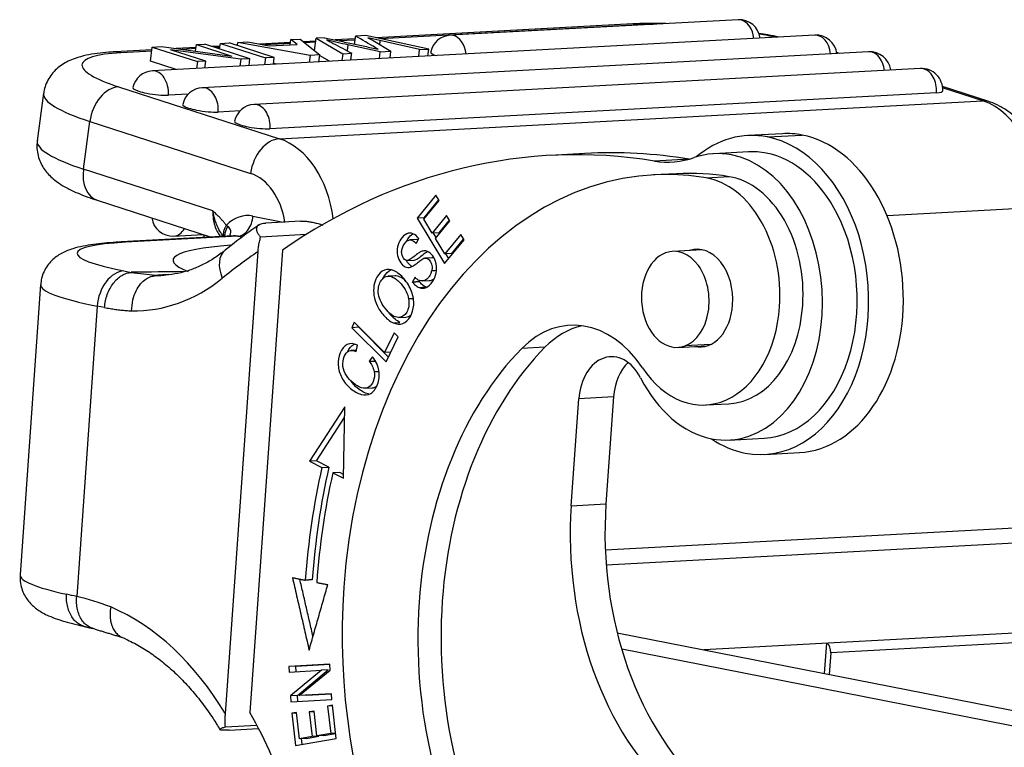
# Model space of a CAD drawing. Units: millimetres. Extents: x 1592 to 2037, y 610 to 925.
# Drawn here: x 1627 to 1657, y 714 to 737 of the extents above; entities that cross this region are included whole.
import ezdxf

# ---------------------------------------------------------------- set-up
doc = ezdxf.new("R2010")
doc.units = ezdxf.units.MM
doc.header["$LTSCALE"] = 65.395
doc.layers.get('0').update_dxf_attribs({"linetype": 'CONTINUOUS', "lineweight": 30})

msp = doc.modelspace()

# ---------------------------------------------------------------- linework, layer by layer
for p, q in [((1645.376, 736.649), (1637.497, 736.224)), ((1645.57, 736.623), (1637.631, 736.195)), ((1648.601, 736.776), (1639.767, 736.3)), ((1650.956, 736.304), (1630.624, 735.207)), ((1637.179, 736.292), (1636.864, 736.275)), ((1639.106, 735.875), (1637.179, 736.292)), ((1630.62, 735.939), (1630.899, 735.954)), ((1630.899, 735.954), (1633.063, 735.661)), ((1631.949, 735.811), (1631.976, 736.012)), ((1631.976, 736.012), (1632.236, 736.026)), ((1631.976, 736.012), (1633.063, 735.661)), ((1633.62, 735.579), (1632.236, 736.026)), ((1632.7, 735.965), (1632.464, 735.952)), ((1632.688, 735.88), (1632.711, 736.051)), ((1632.711, 736.051), (1632.983, 736.066)), ((1632.711, 736.051), (1634.095, 735.605)), ((1634.367, 735.619), (1632.983, 736.066)), ((1633.234, 735.994), (1633.211, 735.992)), ((1633.233, 735.985), (1633.246, 736.08)), ((1633.246, 736.08), (1633.555, 736.097)), ((1635.468, 735.679), (1633.246, 736.08)), ((1633.555, 736.097), (1634.213, 735.975)), ((1634.865, 736.082), (1633.914, 736.03)), ((1634.861, 736.045), (1634.065, 736.002)), ((1634.213, 735.975), (1635.07, 736.021)), ((1634.856, 736.009), (1634.877, 736.168)), ((1634.877, 736.168), (1635.165, 736.184)), ((1635.07, 736.021), (1634.877, 736.168)), ((1635.165, 736.184), (1635.761, 735.695)), ((1635.637, 736.123), (1635.263, 736.103)), ((1635.632, 736.087), (1635.305, 736.069)), ((1635.597, 735.829), (1635.649, 736.21)), ((1635.91, 736.224), (1635.649, 736.21)), ((1635.649, 736.21), (1636.47, 735.733)), ((1636.852, 736.189), (1636.232, 736.155)), ((1636.847, 736.152), (1636.368, 736.126)), ((1637.62, 735.795), (1636.625, 736.005)), ((1637.403, 736.135), (1637.947, 735.812)), ((1638.828, 735.86), (1637.609, 736.136)), ((1630.609, 735.852), (1629.467, 735.79)), ((1630.604, 735.816), (1629.661, 735.765)), ((1630.562, 735.5), (1630.62, 735.939)), ((1630.62, 735.939), (1632.004, 735.492)), ((1632.264, 735.506), (1631.178, 735.857)), ((1633.341, 735.564), (1631.178, 735.857)), ((1631.964, 735.925), (1631.353, 735.892)), ((1631.96, 735.889), (1631.545, 735.866)), ((1652.608, 735.793), (1632.154, 734.69)), ((1632.695, 735.928), (1632.561, 735.921)), ((1635.468, 735.679), (1635.44, 735.467)), ((1635.761, 735.695), (1635.468, 735.679)), ((1635.732, 735.482), (1635.761, 735.695)), ((1636.057, 735.5), (1635.758, 735.674)), ((1636.47, 735.733), (1636.441, 735.521)), ((1636.47, 735.733), (1636.742, 735.747)), ((1637.591, 735.583), (1637.62, 735.795)), ((1637.62, 735.795), (1637.947, 735.812)), ((1637.918, 735.6), (1637.947, 735.812)), ((1638.8, 735.648), (1638.828, 735.86)), ((1638.828, 735.86), (1639.106, 735.875)), ((1639.078, 735.663), (1639.106, 735.875)), ((1651.716, 735.745), (1651.63, 735.773)), ((1631.349, 735.246), (1630.562, 735.5)), ((1632.004, 735.492), (1631.975, 735.28)), ((1632.264, 735.506), (1632.004, 735.492)), ((1632.236, 735.294), (1632.264, 735.506)), ((1633.341, 735.564), (1633.313, 735.352)), ((1633.62, 735.579), (1633.341, 735.564)), ((1633.591, 735.367), (1633.62, 735.579)), ((1634.095, 735.605), (1634.066, 735.393)), ((1634.367, 735.619), (1634.095, 735.605)), ((1634.338, 735.407), (1634.367, 735.619)), ((1634.452, 735.413), (1634.342, 735.433)), ((1637.92, 735.614), (1637.968, 735.603)), ((1654.199, 735.279), (1633.745, 734.176)), ((1653.307, 735.231), (1653.287, 735.238)), ((1627.285, 734.52), (1627.089, 733.059)), ((1629.586, 734.718), (1634.521, 733.124)), ((1631.724, 734.495), (1631.114, 734.462)), ((1654.689, 734.534), (1634.234, 733.431)), ((1656.297, 734.265), (1654.878, 734.724)), ((1656.112, 734.289), (1654.882, 734.686)), ((1634.521, 733.124), (1656.112, 734.289)), ((1633.315, 733.981), (1632.644, 733.945)), ((1628.507, 732.194), (1628.703, 733.655)), ((1628.703, 733.655), (1633.638, 732.061)), ((1649.962, 733.28), (1648.897, 733.222)), ((1649.503, 733.179), (1650.568, 733.237)), ((1643.902, 732.671), (1642.837, 732.613)), ((1648.924, 732.723), (1647.859, 732.665)), ((1647.099, 732.498), (1646.038, 732.441)), ((1632.48, 730.911), (1628.507, 732.194)), ((1646.716, 732.052), (1646.006, 732.014)), ((1647.619, 731.922), (1648.33, 731.961)), ((1628.93, 731.235), (1632.429, 730.105)), ((1639.328, 731.389), (1638.749, 730.688)), ((1638.954, 730.652), (1639.427, 731.225)), ((1638.962, 730.699), (1639.414, 731.247)), ((1639.427, 731.225), (1639.328, 731.389)), ((1657.793, 731.01), (1653.176, 730.761)), ((1633.712, 730.75), (1634.643, 730.567)), ((1635.174, 730.595), (1634.109, 730.538)), ((1638.962, 730.699), (1638.749, 730.688)), ((1638.749, 730.688), (1639.592, 729.3)), ((1639.213, 730.227), (1638.954, 730.652)), ((1638.975, 730.677), (1638.962, 730.699)), ((1639.656, 730.764), (1639.213, 730.227)), ((1639.312, 730.065), (1639.755, 730.601)), ((1639.426, 730.239), (1639.742, 730.622)), ((1639.755, 730.601), (1639.656, 730.764)), ((1639.426, 730.239), (1639.213, 730.227)), ((1639.332, 730.09), (1639.248, 730.229)), ((1633.114, 730.142), (1629.669, 729.956)), ((1633.244, 730.133), (1629.799, 729.947)), ((1631.282, 730.139), (1632.175, 730.187)), ((1635.342, 730.182), (1633.947, 730.107)), ((1638.744, 730.033), (1638.53, 730.021)), ((1638.72, 729.911), (1638.805, 730.058)), ((1639.599, 729.592), (1639.312, 730.065)), ((1639.592, 729.3), (1640.19, 730.024)), ((1640.09, 730.187), (1639.599, 729.592)), ((1639.812, 729.604), (1640.177, 730.045)), ((1640.19, 730.024), (1640.09, 730.187)), ((1632.865, 715.473), (1633.868, 729.663)), ((1634.614, 729.703), (1633.611, 715.513)), ((1639.812, 729.604), (1639.599, 729.592)), ((1647.497, 729.717), (1646.596, 729.668)), ((1638.448, 729.388), (1638.661, 729.399)), ((1639.203, 729.473), (1638.99, 729.462)), ((1639.719, 729.454), (1639.634, 729.594)), ((1629.75, 729.067), (1629.976, 729.023)), ((1638.073, 728.917), (1637.86, 728.905)), ((1638.686, 728.879), (1638.604, 728.732)), ((1638.817, 728.743), (1638.832, 728.77)), ((1638.91, 728.76), (1639.123, 728.771)), ((1627.193, 728.646), (1626.564, 719.738)), ((1638.629, 728.214), (1638.49, 728.206)), ((1628.931, 727.988), (1628.301, 719.075)), ((1629.157, 727.943), (1628.931, 727.988)), ((1636.822, 727.49), (1636.743, 727.326)), ((1637.753, 726.561), (1636.822, 727.49)), ((1638.011, 727.478), (1638.224, 727.489)), ((1638.19, 727.638), (1638.403, 727.65)), ((1636.957, 727.338), (1636.743, 727.326)), ((1636.743, 727.326), (1637.799, 726.274)), ((1636.957, 727.338), (1636.962, 727.35)), ((1637.872, 726.425), (1636.957, 727.338)), ((1638.046, 727.17), (1637.753, 726.561)), ((1637.799, 726.274), (1638.17, 727.046)), ((1638.17, 727.046), (1638.046, 727.17)), ((1636.892, 726.637), (1636.726, 726.628)), ((1636.884, 726.595), (1636.918, 726.793)), ((1642.673, 726.724), (1641.963, 726.686)), ((1646.755, 726.722), (1647.656, 726.771)), ((1647.757, 726.811), (1646.976, 726.769)), ((1637.38, 726.434), (1637.274, 726.293)), ((1637.942, 726.572), (1637.753, 726.561)), ((1637.154, 725.465), (1637.367, 725.477)), ((1643.482, 721.861), (1643.714, 725.142)), ((1644.779, 725.2), (1643.714, 725.142)), ((1644.779, 725.2), (1644.547, 721.918)), ((1636.533, 724.894), (1635.449, 723.228)), ((1636.487, 722.704), (1636.533, 724.894)), ((1647.612, 724.954), (1648.323, 724.993)), ((1635.662, 723.239), (1636.526, 724.567)), ((1648.333, 723.878), (1649.398, 723.936)), ((1649.425, 723.436), (1650.49, 723.494)), ((1635.662, 723.239), (1635.449, 723.228)), ((1635.449, 723.228), (1635.828, 723.037)), ((1636.041, 723.048), (1635.662, 723.239)), ((1635.828, 723.037), (1636.041, 723.048)), ((1636.376, 722.879), (1636.163, 722.867)), ((1636.163, 722.867), (1636.487, 722.704)), ((1636.49, 722.821), (1636.376, 722.879)), ((1643.482, 721.861), (1644.547, 721.918)), ((1644.527, 720.511), (1658.47, 721.263)), ((1660.361, 720.891), (1644.555, 720.039)), ((1660.165, 718.12), (1647.555, 717.44)), ((1644.891, 717.963), (1665.214, 713.969)), ((1651.258, 716.712), (1651.323, 717.643)), ((1659.613, 717.788), (1651.445, 717.347)), ((1665.021, 713.527), (1645.03, 717.456)), ((1651.445, 717.347), (1651.403, 716.683)), ((1636.073, 717.002), (1634.81, 716.925)), ((1635.023, 716.937), (1634.81, 716.925)), ((1634.81, 716.925), (1634.82, 716.751)), ((1635.023, 716.937), (1636.073, 717.001)), ((1635.033, 716.764), (1635.023, 716.937)), ((1636.083, 716.815), (1636.073, 717.002)), ((1634.82, 716.751), (1635.811, 716.811)), ((1635.811, 716.811), (1634.861, 716.029)), ((1635.074, 716.04), (1636.024, 716.823)), ((1635.132, 716.033), (1636.083, 716.815)), ((1636.024, 716.823), (1635.811, 716.811)), ((1635.074, 716.04), (1634.861, 716.029)), ((1634.861, 716.029), (1634.872, 715.842)), ((1635.085, 715.855), (1635.074, 716.04)), ((1636.125, 716.093), (1635.132, 716.033)), ((1635.345, 716.045), (1635.132, 716.033)), ((1635.345, 716.045), (1636.125, 716.092)), ((1636.135, 715.919), (1636.125, 716.093)), ((1634.872, 715.842), (1636.135, 715.919)), ((1636.15, 715.74), (1636.003, 715.714)), ((1636.152, 715.722), (1636.003, 715.714)), ((1636.003, 715.714), (1636.097, 714.876)), ((1636.265, 714.721), (1636.15, 715.74)), ((1635.05, 715.517), (1634.903, 715.491)), ((1635.052, 715.499), (1634.903, 715.491)), ((1634.903, 715.491), (1635.014, 714.504)), ((1635.141, 714.71), (1635.05, 715.517)), ((1635.586, 715.558), (1635.439, 715.532)), ((1635.588, 715.54), (1635.439, 715.532)), ((1635.439, 715.532), (1635.525, 714.777)), ((1635.671, 714.802), (1635.586, 715.558)), ((1632.866, 715.075), (1633.831, 715.127)), ((1632.982, 714.974), (1633.886, 715.023)), ((1635.354, 714.722), (1635.738, 714.788)), ((1635.738, 714.788), (1635.525, 714.777)), ((1636.097, 714.876), (1635.671, 714.802)), ((1635.884, 714.814), (1635.671, 714.802)), ((1635.738, 714.788), (1635.736, 714.806)), ((1635.884, 714.814), (1636.248, 714.876)), ((1636.247, 714.884), (1636.097, 714.876)), ((1635.014, 714.504), (1636.265, 714.721)), ((1635.525, 714.777), (1635.141, 714.71)), ((1635.354, 714.722), (1635.141, 714.71)), ((1635.224, 714.54), (1635.205, 714.714))]:
    msp.add_line(p, q)
for centre, start, end in [((1648.636, 736.127), 7.6097, 93.088), ((1639.802, 735.651), 93.088, 167.8666), ((1650.991, 735.655), 7.0608, 93.088), ((1652.643, 735.144), 8.2834, 93.088), ((1630.659, 734.558), 93.088, 167.8666), ((1654.234, 734.63), 356.8456, 93.088), ((1632.189, 734.041), 93.088, 167.8666), ((1633.78, 733.527), 93.088, 167.8666), ((1631.247, 730.788), 188.2834, 273.088), ((1632.838, 730.274), 187.6097, 196.1497)]:
    msp.add_arc(centre, 0.65, start, end)
for centre, major_axis, ratio, start_param, end_param in [((1645.433, 735.6), (0.057, -1.048), 0.702921, 2.878224, 3.141603), ((1648.337, 735.729), (3.964, -0.532), 0.185167, 2.228698, 2.367836), ((1648.636, 736.127), (0.035, -0.649), 0.702921, 2.960357, 3.141601), ((1648.636, 736.127), (0.035, -0.649), 0.702921, 1.6497, 2.960357), ((1639.802, 735.651), (-0.035, 0.649), 0.702921, 6.104516, 6.283186), ((1639.802, 735.651), (-0.035, 0.649), 0.702921, 4.791306, 6.104516), ((1648.337, 735.729), (3.964, -0.532), 0.185167, 1.225377, 1.362919), ((1650.991, 735.655), (0.035, -0.649), 0.702921, 1.649716, 3.141553), ((1632.427, 734.871), (3.964, -0.532), 0.185167, 2.367836, 3.938633), ((1629.523, 734.742), (-0.057, 1.048), 0.702921, 6.019817, 6.283563), ((1639.809, 735.699), (0.642, -0.086), 0.185167, 3.127071, 3.938633), ((1652.643, 735.144), (0.035, -0.649), 0.702921, 2.960357, 3.141601), ((1652.643, 735.144), (0.035, -0.649), 0.702921, 1.6497, 2.960357), ((1630.659, 734.558), (-0.035, 0.649), 0.702921, 4.52602, 6.283145), ((1654.234, 734.63), (0.035, -0.649), 0.702921, 2.960357, 3.141601), ((1654.234, 734.63), (0.035, -0.649), 0.702921, 1.384427, 2.960357), ((1632.29, 733.848), (5.005, -0.672), 0.185167, 3.141306, 3.938633), ((1629.449, 733.695), (0.323, 0.999), 0.686742, 0.257574, 1.82837), ((1630.666, 734.607), (0.642, -0.086), 0.185167, 3.127071, 3.938633), ((1630.666, 734.607), (0.642, -0.086), 0.185167, 3.938633, 4.395824), ((1630.666, 734.607), (0.642, -0.086), 0.185167, 4.395824, 5.509429), ((1632.189, 734.041), (-0.035, 0.649), 0.702921, 6.104516, 6.283186), ((1632.189, 734.041), (-0.035, 0.649), 0.702921, 4.52602, 6.104516), ((1654.241, 734.679), (0.642, -0.086), 0.185167, 5.509429, 6.297714), ((1632.195, 734.089), (0.642, -0.086), 0.185167, 3.127071, 3.938633), ((1633.78, 733.527), (-0.035, 0.649), 0.702921, 6.107083, 6.283185), ((1633.78, 733.527), (-0.035, 0.649), 0.702921, 4.52602, 6.107083), ((1655.975, 733.266), (-0.323, -0.999), 0.686742, 3.141041, 3.399167), ((1655.726, 731.416), (0.159, -2.946), 0.702921, 1.394694, 2.878224), ((1632.195, 734.089), (0.642, -0.086), 0.185167, 3.938633, 4.395824), ((1632.195, 734.089), (0.642, -0.086), 0.185167, 4.395824, 5.509429), ((1633.786, 733.576), (0.642, -0.086), 0.185167, 3.127071, 3.938633), ((1633.786, 733.576), (0.642, -0.086), 0.185167, 3.938633, 4.391504), ((1633.786, 733.576), (0.642, -0.086), 0.185167, 4.391504, 5.509429), ((1649.161, 728.329), (-0.264, 4.893), 0.702921, 6.107349, 6.769637), ((1650.226, 728.387), (0.264, -4.893), 0.702921, 2.965756, 3.141636), ((1650.226, 728.387), (0.264, -4.893), 0.702921, 0.000044, 2.965756), ((1632.094, 732.387), (-5.005, 0.672), 0.185167, 0.000008, 0.79704), ((1634.384, 732.101), (-0.323, -0.999), 0.686742, 3.399167, 4.969963), ((1634.135, 730.251), (-0.159, 2.946), 0.702921, 4.817717, 6.019817), ((1644.453, 702.657), (-1.616, 29.956), 0.702921, 6.131448, 6.691233), ((1649.161, 728.329), (-0.264, 4.893), 0.702921, 2.965756, 6.107349), ((1646.798, 717.336), (-0.792, 14.678), 0.702921, 6.127116, 7.67788), ((1645.518, 702.715), (1.616, -29.956), 0.702921, 2.989855, 3.141601), ((1648.096, 728.272), (-0.237, 4.394), 0.702921, 6.107083, 6.481016), ((1648.096, 728.272), (-0.237, 4.394), 0.702921, 3.339423, 6.107083), ((1649.161, 728.329), (0.237, -4.394), 0.702921, 2.965491, 3.141595), ((1649.161, 728.329), (0.237, -4.394), 0.702921, 2.134367, 2.965491), ((1646.302, 737.405), (0.269, -4.993), 0.702921, 6.131447, 6.481014), ((1629.253, 732.234), (0.323, 0.999), 0.686742, 1.828369, 3.1416), ((1633.389, 730.211), (-0.102, 1.897), 0.702921, 4.857688, 6.019817), ((1647.508, 717.374), (0.792, -14.678), 0.702921, 2.985524, 3.141594), ((1647.424, 728.449), (-0.189, 3.495), 0.702921, 4.536287, 6.127116), ((1648.134, 728.487), (0.189, -3.495), 0.702921, 1.394694, 2.985524), ((1633.596, 729.117), (0.089, -1.648), 0.702921, 2.965489, 3.71347), ((1649.161, 728.329), (0.237, -4.394), 0.702921, 0.000035, 2.134367), ((1633.286, 730.727), (-0.116, -0.589), 0.700267, 0.17545, 1.746247), ((1631.247, 730.788), (-0.035, 0.649), 0.702921, 3.141553, 3.975231), ((1633.301, 729.259), (4.988, -0.352), 0.124609, 2.358085, 3.928875), ((1629.725, 728.908), (-0.057, 1.048), 0.702921, 6.107083, 6.282276), ((1633.17, 729.094), (0.057, -1.048), 0.702921, 2.965491, 3.141603), ((1638.239, 728.911), (-6.983, 0.493), 0.124609, 5.563347, 6.65892), ((1633.514, 728.882), (-0.658, 0.818), 0.634827, 6.282889, 7.425864), ((1643.707, 702.617), (-1.616, 29.956), 0.702921, 0.408048, 0.467874), ((1646.675, 728.195), (-0.079, 1.473), 0.702921, 0.216993, 3.358585), ((1646.675, 728.195), (-0.079, 1.473), 0.702921, 3.358585, 6.500178), ((1647.385, 728.233), (0.081, -1.498), 0.702921, 1.394694, 3.324418), ((1629.677, 728.028), (0.202, 1.03), 0.700267, 0.175449, 1.746247), ((1629.851, 735.835), (0.431, -7.988), 0.702921, 6.230501, 6.751059), ((1630.597, 735.875), (0.374, -6.94), 0.702921, 6.231935, 6.275436), ((1630.597, 735.875), (0.374, -6.94), 0.702921, 6.275436, 6.28319), ((1633.228, 728.22), (6.035, -0.426), 0.124609, 3.14152, 3.928882), ((1643.659, 723.405), (0.215, -3.994), 0.702921, 2.271209, 3.711652), ((1647.424, 728.449), (-0.189, 3.495), 0.702921, 2.271209, 4.536287), ((1647.385, 728.233), (0.081, -1.498), 0.702921, 6.100358, 7.67788), ((1648.134, 728.487), (0.189, -3.495), 0.702921, 0.000008, 1.394694), ((1644.37, 723.443), (-0.215, 3.994), 0.702921, 0.126808, 0.570059), ((1646.798, 717.336), (0.614, -11.383), 0.702921, 3.711652, 4.536287), ((1647.508, 717.374), (-0.614, 11.383), 0.702921, 0.570059, 1.394694), ((1644.765, 724.936), (0.081, -1.498), 0.702921, 2.134364, 4.536287), ((1645.83, 724.993), (-0.081, 1.498), 0.702921, 0.530471, 1.394694), ((1648.096, 728.272), (-0.237, 4.394), 0.702921, 2.134367, 2.965491), ((1649.161, 728.329), (-0.264, 4.893), 0.702921, 2.655129, 2.965756), ((1648.096, 728.272), (-0.237, 4.394), 0.702921, 2.965491, 3.339423), ((1647.47, 717.158), (0.935, -17.325), 0.702921, 4.328564, 4.534541), ((1647.683, 717.17), (-0.935, 17.325), 0.702921, 1.186971, 1.392962), ((1647.47, 717.158), (-0.908, 16.826), 0.702921, 1.186971, 1.392991), ((1649.786, 720.622), (0.485, -8.987), 0.702921, 4.536287, 5.688501), ((1650.852, 720.679), (-0.485, 8.987), 0.702921, 1.394694, 2.546908), ((1632.599, 719.312), (-6.035, 0.426), 0.124609, 6.283179, 6.994328), ((1646.798, 717.336), (-0.792, 14.678), 0.702921, 1.394694, 2.636458), ((1627.567, 709.19), (0.539, -9.985), 0.702921, 2.212918, 2.809796), ((1646.798, 717.336), (0.614, -11.383), 0.702921, 4.536287, 4.969616), ((1647.508, 717.374), (-0.614, 11.383), 0.702921, 1.394694, 1.828023), ((1651.235, 717.386), (-0.016, 0.3), 0.702921, 4.545014, 5.709773), ((1647.542, 717.187), (0.016, -0.3), 0.702921, 2.409152, 2.56818), ((1628.313, 709.23), (0.539, -9.985), 0.702921, 1.885621, 2.212918)]:
    msp.add_ellipse(centre, major_axis=major_axis, ratio=ratio, start_param=start_param, end_param=end_param)
at = {"extrusion": (-1.2e-15, 2.012e-13, -1)}
msp.add_open_spline([(1646.381, 736.657), (1646.38, 736.657), (1646.24, 736.661), (1645.965, 736.665), (1645.634, 736.66), (1645.443, 736.652), (1645.376, 736.649)], degree=3, knots=[0, 0, 0, 0, 0.001667, 0.38877, 0.780701, 1, 1, 1, 1], dxfattribs=at)
for points, degree in [([(1636.83, 736.028), (1636.864, 736.275)], 1), ([(1635.911, 736.224), (1637.551, 735.874)], 1), ([(1636.625, 736.005), (1636.601, 735.823)], 1), ([(1637.609, 736.136), (1637.594, 736.022)], 1), ([(1636.714, 735.536), (1636.742, 735.747)], 1), ([(1633.385, 730.105), (1633.244, 730.133)], 1), ([(1630.721, 728.923), (1630.472, 728.953), (1630.224, 728.983), (1629.975, 729.014)], 3), ([(1639.334, 729.076), (1639.287, 729.073), (1639.24, 729.071), (1639.192, 729.068)], 3), ([(1638.604, 728.732), (1638.817, 728.743)], 1), ([(1638.81, 728.559), (1638.881, 728.563), (1638.952, 728.567), (1639.023, 728.571)], 3), ([(1637.274, 726.293), (1637.487, 726.305)], 1), ([(1637.428, 725.979), (1637.474, 725.982), (1637.52, 725.984), (1637.567, 725.986)], 3), ([(1634.923, 719.654), (1635.435, 717.432)], 1), ([(1634.923, 719.654), (1635.318, 719.576)], 1), ([(1635.554, 717.851), (1635.149, 719.61)], 1), ([(1635.531, 719.588), (1635.318, 719.576)], 1), ([(1635.435, 717.432), (1636.007, 719.439)], 1), ([(1635.669, 719.506), (1636.007, 719.439)], 1), ([(1628.756, 718.108), (1629.697, 717.82)], 1)]:
    msp.add_open_spline(points, degree=degree)
at = {"extrusion": (-1.53512e-10, -2.61356e-10, -1)}
msp.add_open_spline([(1637.475, 735.916), (1637.273, 736.036), (1637.069, 736.156), (1636.863, 736.275)], degree=3, dxfattribs=at)
at = {"extrusion": (-6.5318e-12, -3.49678e-11, -1)}
msp.add_open_spline([(1649.851, 736.245), (1649.742, 736.267), (1649.54, 736.306), (1649.334, 736.343), (1649.241, 736.359)], degree=3, knots=[0, 0, 0, 0, 0.54857, 1, 1, 1, 1], dxfattribs=at)
at = {"extrusion": (1.86807e-11, 3.62283e-11, -1)}
msp.add_open_spline([(1635.976, 736.155), (1636.047, 736.12), (1636.113, 736.086), (1636.175, 736.052)], degree=3, dxfattribs=at)
at = {"extrusion": (-6.274e-13, -2.7252e-12, -1)}
msp.add_open_spline([(1636.625, 736.005), (1636.399, 736.052), (1636.182, 736.103), (1635.977, 736.155)], degree=3, dxfattribs=at)
at = {"extrusion": (4.70507e-10, 8.77399e-10, -1)}
msp.add_open_spline([(1636.175, 736.052), (1636.363, 735.951), (1636.552, 735.849), (1636.743, 735.747)], degree=3, dxfattribs=at)
at = {"extrusion": (-5.0123e-11, -9.32402e-11, -1)}
msp.add_open_spline([(1637.24, 736.223), (1637.295, 736.194), (1637.35, 736.164), (1637.403, 736.135)], degree=3, dxfattribs=at)
at = {"extrusion": (4.45335e-11, 1.89592e-10, -1)}
msp.add_open_spline([(1637.609, 736.136), (1637.483, 736.164), (1637.36, 736.193), (1637.24, 736.223)], degree=3, dxfattribs=at)
at = {"extrusion": (3e-16, -7e-16, -1)}
msp.add_open_spline([(1629.467, 735.79), (1629.404, 735.787), (1629.218, 735.775), (1628.921, 735.745), (1628.58, 735.687), (1628.29, 735.61), (1628.045, 735.511), (1627.855, 735.404), (1627.684, 735.273), (1627.533, 735.115), (1627.41, 734.928), (1627.324, 734.727), (1627.297, 734.588), (1627.29, 734.521)], degree=3, knots=[0, 0, 0, 0, 0.063616, 0.193384, 0.329044, 0.478677, 0.573902, 0.656212, 0.731264, 0.802485, 0.871877, 0.940484, 1, 1, 1, 1], dxfattribs=at)
at = {"extrusion": (4.33518e-11, 7.7753e-11, -1)}
msp.add_open_spline([(1637.551, 735.874), (1637.524, 735.888), (1637.499, 735.902), (1637.475, 735.916)], degree=3, dxfattribs=at)
at = {"extrusion": (-1.13e-14, -7.4e-15, -1)}
msp.add_open_spline([(1658.109, 731.18), (1658.111, 731.221), (1658.118, 731.389), (1658.104, 731.687), (1658.05, 732.068), (1657.955, 732.441), (1657.822, 732.799), (1657.651, 733.136), (1657.442, 733.445), (1657.2, 733.719), (1656.928, 733.951), (1656.642, 734.129), (1656.426, 734.222), (1656.314, 734.26), (1656.297, 734.265)], degree=3, knots=[0, 0, 0, 0, 0.030391, 0.126337, 0.222564, 0.319202, 0.416371, 0.514109, 0.612183, 0.710028, 0.806864, 0.901893, 0.985751, 1, 1, 1, 1], dxfattribs=at)
at = {"extrusion": (-7.5e-15, -8.4e-15, -1)}
msp.add_open_spline([(1627.093, 733.059), (1627.089, 733.042), (1627.07, 732.947), (1627.08, 732.771), (1627.124, 732.55), (1627.205, 732.351), (1627.311, 732.175), (1627.439, 732.02), (1627.59, 731.879), (1627.774, 731.743), (1628.013, 731.602), (1628.3, 731.465), (1628.616, 731.341), (1628.829, 731.268), (1628.93, 731.235)], degree=3, knots=[0, 0, 0, 0, 0.015257, 0.084989, 0.151896, 0.217687, 0.284258, 0.354038, 0.430673, 0.520022, 0.631517, 0.77288, 0.896418, 1, 1, 1, 1], dxfattribs=at)
at = {"extrusion": (-4.151e-13, -1.737e-13, -1)}
msp.add_open_spline([(1632.799, 730.125), (1632.763, 730.178), (1632.685, 730.298), (1632.599, 730.477), (1632.524, 730.687), (1632.497, 730.825), (1632.48, 730.911)], degree=3, knots=[0, 0, 0, 0, 0.224997, 0.507514, 0.695913, 1, 1, 1, 1], dxfattribs=at)
at = {"extrusion": (-7.14e-14, -2.41e-14, -1)}
msp.add_open_spline([(1632.48, 730.911), (1632.48, 730.887), (1632.479, 730.842), (1632.482, 730.776), (1632.487, 730.714), (1632.494, 730.656), (1632.503, 730.602), (1632.513, 730.553), (1632.538, 730.455), (1632.586, 730.322), (1632.659, 730.196), (1632.706, 730.135), (1632.722, 730.117)], degree=3, knots=[0, 0, 0, 0, 0.076585, 0.149285, 0.218102, 0.283037, 0.344089, 0.401259, 0.454545, 0.692876, 0.904018, 1, 1, 1, 1], dxfattribs=at)
at = {"extrusion": (4.4821e-12, 4.2092e-12, -1)}
msp.add_open_spline([(1632.895, 730.468), (1632.875, 730.493), (1632.834, 730.545), (1632.769, 730.62), (1632.686, 730.709), (1632.59, 730.807), (1632.515, 730.877), (1632.48, 730.911)], degree=3, knots=[0, 0, 0, 0, 0.154496, 0.315768, 0.4838, 0.755638, 1, 1, 1, 1], dxfattribs=at)
at = {"extrusion": (-1.38e-14, 1.75e-14, -1)}
msp.add_open_spline([(1633.947, 730.107), (1633.936, 730.12), (1633.913, 730.147), (1633.886, 730.185), (1633.863, 730.221), (1633.846, 730.255), (1633.828, 730.302), (1633.818, 730.36), (1633.832, 730.417), (1633.863, 730.459), (1633.905, 730.491), (1633.961, 730.515), (1634.028, 730.531), (1634.082, 730.536), (1634.109, 730.538)], degree=3, knots=[0, 0, 0, 0, 0.06445, 0.126331, 0.185655, 0.242436, 0.296689, 0.431793, 0.55754, 0.6506, 0.74089, 0.828874, 0.915062, 1, 1, 1, 1], dxfattribs=at)
at = {"extrusion": (-4.86e-14, -2.803e-13, -1)}
msp.add_open_spline([(1635.174, 730.595), (1635.19, 730.596), (1635.222, 730.597), (1635.274, 730.596), (1635.329, 730.593), (1635.386, 730.587), (1635.447, 730.578), (1635.51, 730.567), (1635.575, 730.554), (1635.642, 730.538), (1635.737, 730.513), (1635.81, 730.491), (1635.859, 730.475)], degree=3, knots=[0, 0, 0, 0, 0.084918, 0.170421, 0.256689, 0.343894, 0.432203, 0.521775, 0.612762, 0.705306, 0.799541, 1, 1, 1, 1], dxfattribs=at)
at = {"extrusion": (8.67e-14, -2.66e-14, -1)}
msp.add_open_spline([(1632.894, 730.468), (1632.874, 730.433), (1632.832, 730.36), (1632.801, 730.256), (1632.795, 730.177), (1632.806, 730.137), (1632.81, 730.124)], degree=3, knots=[0, 0, 0, 0, 0.275617, 0.560933, 0.855952, 1, 1, 1, 1], dxfattribs=at)
at = {"extrusion": (-1.686e-13, 6.87e-14, -1)}
msp.add_rational_spline([(1632.94, 730.431), (1632.869, 730.324), (1632.835, 730.219), (1632.842, 730.126)], [1.04481836931, 1.00020295092, 0.988897572401, 1.01090223374], degree=3, dxfattribs=at)
at = {"extrusion": (-4.2828e-12, 5.6979e-12, -1)}
msp.add_open_spline([(1633.894, 730.48), (1633.851, 730.45), (1633.562, 730.249), (1633.217, 729.987), (1632.917, 729.749), (1632.856, 729.7)], degree=3, knots=[0, 0, 0, 0, 0.12111, 0.820514, 1, 1, 1, 1], dxfattribs=at)
at = {"extrusion": (-2.61725e-11, -3.17268e-11, -1)}
msp.add_open_spline([(1632.895, 730.468), (1632.911, 730.456), (1632.926, 730.444), (1632.94, 730.431)], degree=3, dxfattribs=at)
at = {"extrusion": (2.6e-15, 1.7e-15, -1)}
msp.add_open_spline([(1632.988, 730.135), (1633.007, 730.165), (1633.034, 730.228), (1633.036, 730.345), (1632.976, 730.399), (1632.94, 730.431)], degree=3, knots=[0, 0, 0, 0, 0.255641, 0.560008, 1, 1, 1, 1], dxfattribs=at)
at = {"extrusion": (0, 4e-16, -1)}
msp.add_open_spline([(1638.805, 730.058), (1638.749, 730.131), (1638.626, 730.234), (1638.429, 730.235), (1638.247, 730.066), (1638.129, 729.807), (1638.13, 729.536), (1638.234, 729.304), (1638.359, 729.191), (1638.466, 729.168), (1638.541, 729.176), (1638.627, 729.217), (1638.752, 729.309), (1638.87, 729.402), (1638.912, 729.428), (1638.927, 729.436)], degree=3, knots=[0, 0, 0, 0, 0.11597, 0.231453, 0.346274, 0.451162, 0.556051, 0.661408, 0.756656, 0.80428, 0.851904, 0.888928, 0.925952, 0.962976, 1, 1, 1, 1], dxfattribs=at)
at = {"extrusion": (2.098e-13, -1.819e-13, -1)}
msp.add_open_spline([(1638.418, 729.972), (1638.432, 730.001), (1638.491, 730.102), (1638.566, 730.175), (1638.623, 730.207)], degree=3, knots=[0, 0, 0, 0, 0.274822, 1, 1, 1, 1], dxfattribs=at)
at = {"extrusion": (2e-16, -5e-16, -1)}
msp.add_open_spline([(1629.67, 729.956), (1629.615, 729.953), (1629.433, 729.943), (1629.141, 729.919), (1628.805, 729.881), (1628.486, 729.828), (1628.225, 729.766), (1628.008, 729.69), (1627.841, 729.612), (1627.683, 729.514), (1627.535, 729.39), (1627.401, 729.235), (1627.292, 729.05), (1627.218, 728.85), (1627.2, 728.713), (1627.197, 728.646)], degree=3, knots=[0, 0, 0, 0, 0.046673, 0.159381, 0.274514, 0.39523, 0.528132, 0.607356, 0.674682, 0.73481, 0.790851, 0.845191, 0.898971, 0.952613, 1, 1, 1, 1], dxfattribs=at)
at = {"extrusion": (1.6911e-12, -3.128e-13, -1)}
msp.add_open_spline([(1633.868, 729.663), (1633.871, 729.714), (1633.882, 729.815), (1633.909, 729.964), (1633.934, 730.06), (1633.947, 730.107)], degree=3, knots=[0, 0, 0, 0, 0.333333, 0.666667, 1, 1, 1, 1], dxfattribs=at)
at = {"extrusion": (7e-16, 1.2e-15, -1)}
msp.add_open_spline([(1638.81, 728.559), (1638.884, 728.528), (1639.024, 728.525), (1639.227, 728.709), (1639.357, 729.001), (1639.35, 729.292), (1639.236, 729.547), (1639.098, 729.669), (1638.975, 729.689), (1638.893, 729.673), (1638.797, 729.62), (1638.655, 729.507), (1638.515, 729.402), (1638.438, 729.38), (1638.385, 729.402), (1638.305, 729.481), (1638.263, 729.615), (1638.289, 729.771), (1638.359, 729.902), (1638.45, 730.002), (1638.565, 730.04), (1638.657, 729.985), (1638.72, 729.911)], degree=3, knots=[0, 0, 0, 0, 0.099024, 0.198048, 0.276092, 0.353963, 0.431683, 0.51015, 0.549473, 0.588795, 0.615998, 0.643201, 0.670343, 0.697485, 0.724915, 0.752345, 0.815825, 0.847435, 0.879045, 0.909341, 0.939638, 1, 1, 1, 1], dxfattribs=at)
at = {"extrusion": (3.17e-14, 2.624e-13, -1)}
msp.add_open_spline([(1638.796, 730.026), (1638.781, 730.03), (1638.763, 730.033), (1638.746, 730.033), (1638.744, 730.033)], degree=3, knots=[0, 0, 0, 0, 0.869322, 1, 1, 1, 1], dxfattribs=at)
at = {"extrusion": (-6.1e-15, 1.55e-14, -1)}
msp.add_open_spline([(1632.856, 729.7), (1632.803, 729.658), (1632.642, 729.534), (1632.366, 729.355), (1632.025, 729.183), (1631.675, 729.052), (1631.315, 728.968), (1631.069, 728.935), (1630.942, 728.934), (1630.939, 728.934)], degree=3, knots=[0, 0, 0, 0, 0.086803, 0.263265, 0.441365, 0.622577, 0.807381, 0.995678, 1, 1, 1, 1], dxfattribs=at)
at = {"extrusion": (9.34e-14, -1.364e-13, -1)}
msp.add_open_spline([(1638.661, 729.399), (1638.681, 729.4), (1638.732, 729.416), (1638.868, 729.518), (1638.996, 729.62), (1639.048, 729.652), (1639.067, 729.662)], degree=3, knots=[0, 0, 0, 0, 0.254294, 0.530026, 0.806371, 1, 1, 1, 1], dxfattribs=at)
at = {"extrusion": (-9.6e-14, -9.37e-14, -1)}
msp.add_open_spline([(1638.602, 729.201), (1638.601, 729.202), (1638.548, 729.224), (1638.481, 729.285), (1638.428, 729.373), (1638.415, 729.399)], degree=3, knots=[0, 0, 0, 0, 0.010448, 0.718117, 1, 1, 1, 1], dxfattribs=at)
at = {"extrusion": (1.72e-14, 1.52e-14, -1)}
msp.add_open_spline([(1638.925, 729.443), (1638.943, 729.453), (1638.962, 729.459), (1639.001, 729.463), (1639.021, 729.461), (1639.06, 729.45), (1639.079, 729.44), (1639.114, 729.413), (1639.13, 729.396), (1639.159, 729.356), (1639.171, 729.333), (1639.191, 729.284), (1639.198, 729.258), (1639.207, 729.203), (1639.209, 729.175), (1639.207, 729.119), (1639.203, 729.092), (1639.197, 729.066)], degree=3, knots=[0, 0, 0, 0, 0.125, 0.125, 0.25, 0.25, 0.375, 0.375, 0.5, 0.5, 0.625, 0.625, 0.75, 0.75, 0.875, 0.875, 1, 1, 1, 1], dxfattribs=at)
at = {"extrusion": (-1.667e-13, -9.899e-13, -1)}
msp.add_open_spline([(1639.261, 729.464), (1639.259, 729.465), (1639.256, 729.466), (1639.237, 729.472), (1639.22, 729.474), (1639.203, 729.473)], degree=3, knots=[0, 0, 0, 0, 0.132539, 0.132539, 1, 1, 1, 1], dxfattribs=at)
at = {"extrusion": (1.08e-14, -8.8e-15, -1)}
msp.add_open_spline([(1629.157, 727.943), (1629.161, 728.011), (1629.171, 728.08), (1629.199, 728.214), (1629.218, 728.28), (1629.264, 728.408), (1629.292, 728.47), (1629.354, 728.586), (1629.389, 728.64), (1629.465, 728.74), (1629.506, 728.785), (1629.592, 728.865), (1629.638, 728.9), (1629.732, 728.957), (1629.78, 728.979), (1629.878, 729.011), (1629.927, 729.02), (1629.976, 729.023)], degree=3, knots=[0, 0, 0, 0, 0.125, 0.125, 0.25, 0.25, 0.375, 0.375, 0.5, 0.5, 0.625, 0.625, 0.75, 0.75, 0.875, 0.875, 1, 1, 1, 1], dxfattribs=at)
at = {"extrusion": (7.87e-14, -5.7591e-12, -1)}
msp.add_open_spline([(1631.626, 729.048), (1631.076, 729.038), (1630.526, 729.03), (1629.976, 729.026)], degree=3, dxfattribs=at)
at = {"extrusion": (3e-16, 1.7e-15, -1)}
msp.add_open_spline([(1638.044, 729.07), (1637.94, 729.117), (1637.739, 729.132), (1637.449, 728.86), (1637.376, 728.419), (1637.509, 728.001), (1637.716, 727.685), (1637.907, 727.525), (1638.011, 727.478)], degree=3, knots=[0, 0, 0, 0, 0.170863, 0.3414, 0.601693, 0.731986, 0.862279, 1, 1, 1, 1], dxfattribs=at)
at = {"extrusion": (-7.36e-14, 7.02e-14, -1)}
msp.add_open_spline([(1637.701, 728.837), (1637.71, 728.855), (1637.773, 728.975), (1637.868, 729.065), (1637.958, 729.1)], degree=3, knots=[0, 0, 0, 0, 0.14618, 1, 1, 1, 1], dxfattribs=at)
at = {"extrusion": (3e-16, 1.5e-15, -1)}
msp.add_open_spline([(1638.011, 727.478), (1638.114, 727.43), (1638.317, 727.414), (1638.56, 727.63), (1638.673, 728.011), (1638.61, 728.436), (1638.364, 728.846), (1638.148, 729.023), (1638.044, 729.07)], degree=3, knots=[0, 0, 0, 0, 0.176624, 0.352848, 0.515664, 0.677792, 0.839919, 1, 1, 1, 1], dxfattribs=at)
at = {"extrusion": (1e-16, -2e-16, -1)}
msp.add_open_spline([(1639.192, 729.068), (1639.185, 729.033), (1639.175, 728.999), (1639.148, 728.936), (1639.132, 728.907), (1639.095, 728.856), (1639.074, 728.834), (1639.029, 728.798), (1639.005, 728.784), (1638.955, 728.765), (1638.929, 728.76), (1638.876, 728.759), (1638.85, 728.763), (1638.798, 728.78), (1638.773, 728.793), (1638.726, 728.828), (1638.703, 728.849), (1638.683, 728.874)], degree=3, knots=[0, 0, 0, 0, 0.125, 0.125, 0.25, 0.25, 0.375, 0.375, 0.5, 0.5, 0.625, 0.625, 0.75, 0.75, 0.875, 0.875, 1, 1, 1, 1], dxfattribs=at)
at = {"extrusion": (1.52e-14, -1.15e-14, -1)}
msp.add_open_spline([(1629.986, 727.841), (1629.993, 727.955), (1630.008, 728.172), (1630.113, 728.457), (1630.253, 728.674), (1630.41, 728.818), (1630.568, 728.901), (1630.672, 728.916), (1630.721, 728.923)], degree=3, knots=[0, 0, 0, 0, 0.205999, 0.396288, 0.570846, 0.729658, 0.87271, 1, 1, 1, 1], dxfattribs=at)
at = {"extrusion": (5.50883e-11, -9.94705e-10, -1)}
msp.add_open_spline([(1631.118, 728.953), (1631.087, 728.951), (1630.953, 728.944), (1630.822, 728.936), (1630.721, 728.931)], degree=3, knots=[0, 0, 0, 0, 0.228657, 1, 1, 1, 1], dxfattribs=at)
at = {"extrusion": (4e-16, 1.5e-15, -1)}
msp.add_open_spline([(1637.564, 728.353), (1637.545, 728.506), (1637.587, 728.74), (1637.79, 728.925), (1637.979, 728.902), (1638.136, 728.796), (1638.285, 728.645), (1638.426, 728.437), (1638.477, 728.284), (1638.49, 728.206)], degree=3, knots=[0, 0, 0, 0, 0.237738, 0.404219, 0.5707, 0.653841, 0.736982, 0.868491, 1, 1, 1, 1], dxfattribs=at)
at = {"extrusion": (-1.07e-14, -2.08e-14, -1)}
msp.add_open_spline([(1638.397, 728.757), (1638.382, 728.773), (1638.325, 728.824), (1638.215, 728.898), (1638.123, 728.919), (1638.072, 728.917)], degree=3, knots=[0, 0, 0, 0, 0.136371, 0.493967, 1, 1, 1, 1], dxfattribs=at)
at = {"extrusion": (5.797e-13, 6.997e-13, -1)}
msp.add_open_spline([(1638.603, 728.731), (1638.633, 728.692), (1638.665, 728.657), (1638.735, 728.599), (1638.772, 728.576), (1638.81, 728.559)], degree=3, knots=[0, 0, 0, 0, 0.5, 0.5, 1, 1, 1, 1], dxfattribs=at)
at = {"extrusion": (-7.28e-14, -8.79e-14, -1)}
msp.add_open_spline([(1639.023, 728.571), (1638.985, 728.587), (1638.948, 728.61), (1638.878, 728.668), (1638.846, 728.703), (1638.817, 728.743)], degree=3, knots=[0, 0, 0, 0, 0.5, 0.5, 1, 1, 1, 1], dxfattribs=at)
at = {"extrusion": (-1.71e-13, 4.356e-13, -1)}
msp.add_open_spline([(1639.123, 728.771), (1639.147, 728.772), (1639.17, 728.777), (1639.217, 728.795), (1639.241, 728.809), (1639.263, 728.827)], degree=3, knots=[0, 0, 0, 0, 0.4797, 0.4797, 1, 1, 1, 1], dxfattribs=at)
at = {"extrusion": (-1.2e-15, -4.5e-15, -1)}
msp.add_open_spline([(1638.49, 728.206), (1638.517, 728.05), (1638.468, 727.759), (1638.226, 727.603), (1637.996, 727.679), (1637.797, 727.867), (1637.623, 728.121), (1637.574, 728.276), (1637.564, 728.353)], degree=3, knots=[0, 0, 0, 0, 0.238667, 0.473652, 0.590701, 0.70775, 0.853875, 1, 1, 1, 1], dxfattribs=at)
at = {"extrusion": (3.46e-14, 2.811e-13, -1)}
msp.add_open_spline([(1629.157, 727.943), (1629.212, 727.933), (1629.323, 727.912), (1629.49, 727.887), (1629.656, 727.866), (1629.821, 727.851), (1629.931, 727.845), (1629.986, 727.841)], degree=3, knots=[0, 0, 0, 0, 0.201989, 0.402897, 0.602809, 0.801814, 1, 1, 1, 1], dxfattribs=at)
at = {"extrusion": (6.42e-14, 7.26e-14, -1)}
msp.add_open_spline([(1638.224, 727.489), (1638.12, 727.537), (1637.997, 727.639), (1637.896, 727.764), (1637.877, 727.789)], degree=3, knots=[0, 0, 0, 0, 0.800123, 1, 1, 1, 1], dxfattribs=at)
at = {"extrusion": (-2.2e-15, 5.5e-15, -1)}
msp.add_open_spline([(1638.404, 727.65), (1638.464, 727.653), (1638.519, 727.677), (1638.566, 727.717)], degree=3, dxfattribs=at)
at = {"extrusion": (-3e-16, -7e-16, -1)}
msp.add_open_spline([(1636.918, 726.793), (1636.802, 726.844), (1636.591, 726.857), (1636.372, 726.592), (1636.301, 726.177), (1636.408, 725.785), (1636.685, 725.447), (1637.041, 725.243), (1637.291, 725.257), (1637.442, 725.394), (1637.541, 725.575), (1637.597, 725.79), (1637.584, 726.08), (1637.486, 726.297), (1637.38, 726.434)], degree=3, knots=[0, 0, 0, 0, 0.115182, 0.230607, 0.332452, 0.434489, 0.536422, 0.63009, 0.723936, 0.77096, 0.817985, 0.863446, 0.908906, 1, 1, 1, 1], dxfattribs=at)
at = {"extrusion": (3e-15, 5e-15, -1)}
msp.add_open_spline([(1637.43, 725.98), (1637.451, 725.873), (1637.432, 725.678), (1637.275, 725.468), (1637.054, 725.448), (1636.799, 725.603), (1636.567, 725.849), (1636.447, 726.131), (1636.49, 726.447), (1636.643, 726.647), (1636.792, 726.632), (1636.884, 726.595)], degree=3, knots=[0, 0, 0, 0, 0.153116, 0.279741, 0.406434, 0.533127, 0.631581, 0.730036, 0.828776, 0.914394, 1, 1, 1, 1], dxfattribs=at)
at = {"extrusion": (-5.25e-14, 5.1e-14, -1)}
msp.add_open_spline([(1636.611, 726.582), (1636.661, 726.695), (1636.734, 726.78), (1636.822, 726.821), (1636.823, 726.821)], degree=3, knots=[0, 0, 0, 0, 0.985358, 1, 1, 1, 1], dxfattribs=at)
at = {"extrusion": (5.665e-13, 2.797e-13, -1)}
msp.add_open_spline([(1637.275, 726.296), (1637.311, 726.255), (1637.342, 726.207), (1637.394, 726.1), (1637.414, 726.041), (1637.428, 725.979)], degree=3, knots=[0, 0, 0, 0, 0.5, 0.5, 1, 1, 1, 1], dxfattribs=at)
at = {"extrusion": (-4.79e-14, -6.7e-14, -1)}
msp.add_open_spline([(1637.273, 725.284), (1637.264, 725.286), (1637.148, 725.315), (1636.933, 725.438), (1636.77, 725.617), (1636.712, 725.702)], degree=3, knots=[0, 0, 0, 0, 0.044113, 0.580269, 1, 1, 1, 1], dxfattribs=at)
at = {"extrusion": (1.137e-13, -2.875e-13, -1)}
msp.add_open_spline([(1637.368, 725.477), (1637.407, 725.479), (1637.455, 725.493), (1637.496, 725.522), (1637.506, 725.53)], degree=3, knots=[0, 0, 0, 0, 0.758779, 1, 1, 1, 1], dxfattribs=at)
at = {"extrusion": (5.3e-15, 7.6e-15, -1)}
msp.add_open_spline([(1626.57, 719.739), (1626.565, 719.71), (1626.554, 719.605), (1626.579, 719.426), (1626.642, 719.22), (1626.736, 719.042), (1626.849, 718.892), (1626.975, 718.767), (1627.112, 718.661), (1627.267, 718.566), (1627.462, 718.471), (1627.705, 718.377), (1627.999, 718.285), (1628.301, 718.207), (1628.507, 718.16), (1628.6, 718.14)], degree=3, knots=[0, 0, 0, 0, 0.022571, 0.082237, 0.13906, 0.194463, 0.249893, 0.307217, 0.369378, 0.441242, 0.531343, 0.656283, 0.786047, 0.906831, 1, 1, 1, 1], dxfattribs=at)
at = {"extrusion": (4.6e-15, 3.3e-15, -1)}
msp.add_open_spline([(1628.568, 718.147), (1628.567, 718.148), (1628.565, 718.148), (1628.513, 718.16), (1628.464, 718.178), (1628.371, 718.226), (1628.327, 718.257), (1628.245, 718.329), (1628.208, 718.371), (1628.14, 718.465), (1628.111, 718.516), (1628.061, 718.627), (1628.04, 718.686), (1628.009, 718.811), (1627.998, 718.876), (1627.987, 719.008), (1627.987, 719.076), (1627.992, 719.144)], degree=3, knots=[0, 0, 0, 0, 0.004745, 0.004745, 0.146924, 0.146924, 0.289104, 0.289104, 0.431283, 0.431283, 0.573462, 0.573462, 0.715641, 0.715641, 0.857821, 0.857821, 1, 1, 1, 1], dxfattribs=at)
at = {"extrusion": (-2.303e-11, -1.03891e-10, -1)}
msp.add_open_spline([(1628.301, 719.075), (1628.194, 719.1), (1628.091, 719.123), (1627.992, 719.144)], degree=3, dxfattribs=at)
at = {"extrusion": (-3.39e-14, -1.9e-14, -1)}
msp.add_open_spline([(1628.761, 718.107), (1628.733, 718.116), (1628.706, 718.128), (1628.637, 718.166), (1628.596, 718.195), (1628.521, 718.266), (1628.487, 718.307), (1628.426, 718.399), (1628.399, 718.45), (1628.355, 718.56), (1628.337, 718.619), (1628.31, 718.743), (1628.302, 718.807), (1628.294, 718.94), (1628.295, 719.007), (1628.301, 719.075)], degree=3, knots=[0, 0, 0, 0, 0.091924, 0.091924, 0.24327, 0.24327, 0.394616, 0.394616, 0.545962, 0.545962, 0.697308, 0.697308, 0.848654, 0.848654, 1, 1, 1, 1], dxfattribs=at)
at = {"extrusion": (4.561e-13, 1.4803e-12, -1)}
msp.add_open_spline([(1629.344, 718.754), (1629, 718.888), (1628.652, 718.994), (1628.301, 719.075)], degree=3, dxfattribs=at)
at = {"extrusion": (2.67e-14, 1.3e-14, -1)}
msp.add_open_spline([(1629.344, 718.754), (1629.338, 718.712), (1629.326, 718.63), (1629.323, 718.512), (1629.33, 718.402), (1629.346, 718.3), (1629.37, 718.207), (1629.402, 718.125), (1629.439, 718.052), (1629.481, 717.989), (1629.527, 717.936), (1629.575, 717.892), (1629.625, 717.856), (1629.665, 717.834), (1629.688, 717.824), (1629.694, 717.821)], degree=3, knots=[0, 0, 0, 0, 0.098681, 0.194257, 0.286727, 0.376092, 0.462352, 0.545506, 0.625555, 0.702497, 0.776333, 0.847064, 0.914688, 0.979206, 1, 1, 1, 1], dxfattribs=at)
at = {"extrusion": (-2.35142e-11, -1.04897e-10, -1)}
msp.add_open_spline([(1628.567, 718.148), (1628.672, 718.125), (1628.785, 718.099)], degree=2, dxfattribs=at)
at = {"extrusion": (-1.3768e-12, -4.8287e-12, -1)}
msp.add_open_spline([(1628.81, 718.093), (1628.793, 718.097), (1628.777, 718.101), (1628.761, 718.107)], degree=3, dxfattribs=at)
at = {"extrusion": (-2.7e-15, -2.9e-15, -1)}
msp.add_open_spline([(1629.693, 717.821), (1629.749, 717.797), (1629.945, 717.709), (1630.278, 717.531), (1630.683, 717.266), (1631.077, 716.958), (1631.457, 716.609), (1631.82, 716.221), (1632.165, 715.795), (1632.458, 715.383), (1632.629, 715.106), (1632.697, 714.989)], degree=3, knots=[0, 0, 0, 0, 0.051185, 0.177239, 0.302274, 0.426223, 0.549358, 0.671919, 0.7941, 0.916053, 1, 1, 1, 1], dxfattribs=at)
msp.add_open_spline([(1632.866, 715.075), (1632.864, 715.107), (1632.86, 715.168), (1632.858, 715.256), (1632.859, 715.336), (1632.861, 715.408), (1632.864, 715.452), (1632.865, 715.473)], degree=3, knots=[0, 0, 0, 0, 0.244282, 0.466624, 0.666815, 0.844664, 1, 1, 1, 1])
at = {"extrusion": (-4e-16, -7.8e-15, -1)}
msp.add_open_spline([(1632.982, 714.974), (1632.958, 714.973), (1632.911, 714.97), (1632.85, 714.969), (1632.798, 714.97), (1632.755, 714.973), (1632.723, 714.978), (1632.7, 714.987), (1632.694, 715.001), (1632.717, 715.02), (1632.77, 715.044), (1632.831, 715.064), (1632.866, 715.075)], degree=3, knots=[0, 0, 0, 0, 0.071236, 0.144308, 0.21946, 0.296922, 0.376915, 0.459654, 0.580441, 0.717761, 0.838272, 1, 1, 1, 1], dxfattribs=at)

doc.saveas('drawing.dxf')
